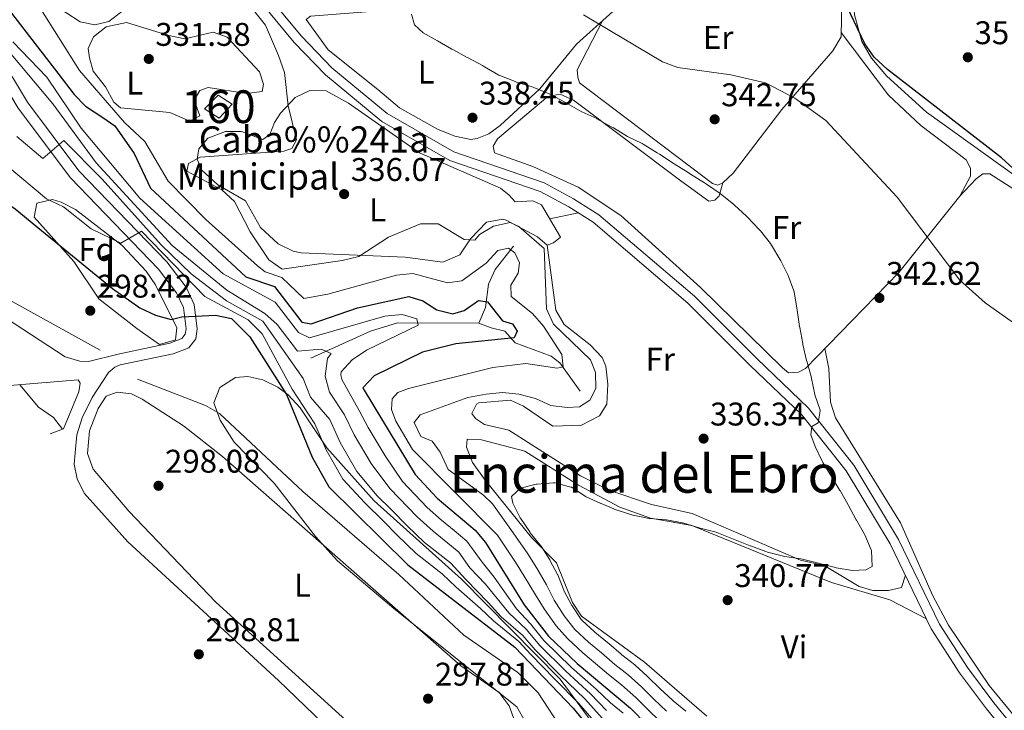
# Model space of a CAD drawing. Extents: x 580721 to 587665, y 687467 to 692178.
# Drawn here: x 584272 to 584573, y 690022 to 690233 of the extents above; entities that cross this region are included whole.
import ezdxf
from ezdxf.enums import TextEntityAlignment as Align

# ---------------------------------------------------------------- set-up
doc = ezdxf.new("R2010")
doc.units = 0
doc.header["$MEASUREMENT"] = 0
doc.linetypes.add('DGN Style 3', pattern=[109.21719200000001, 78.01228, -31.204912])
for name, color, linetype in [('Nivel 11', 7, 'Continuous'), ('Nivel 13', 7, 'Continuous'), ('Nivel 18', 7, 'Continuous'), ('Nivel 21', 7, 'Continuous'), ('Nivel 35', 7, 'Continuous'), ('Nivel 36', 7, 'Continuous'), ('Nivel 37', 7, 'Continuous'), ('Nivel 4', 7, 'Continuous'), ('Nivel 41', 7, 'Continuous'), ('Nivel 44', 7, 'Continuous'), ('Nivel 45', 7, 'Continuous'), ('Nivel 48', 7, 'Continuous'), ('Nivel 5', 7, 'Continuous'), ('Nivel 53', 7, 'Continuous'), ('Nivel 57', 7, 'Continuous'), ('Nivel 7', 7, 'Continuous')]:
    doc.layers.add(name, color=color, linetype=linetype)
doc.styles.add('Style-arial', font='arial.shx', dxfattribs={"bigfont": 'arialbig.shx'})
doc.styles.add('Style-arialn', font='arialn.shx', dxfattribs={"bigfont": 'arialnbig.shx'})
doc.styles.add('Style-times', font='times.shx', dxfattribs={"bigfont": 'timesbig.shx'})

# ---------------------------------------------------------------- blocks, each defined once
blk = doc.blocks.new('5PATER_5')
at = {"layer": 'Nivel 7', "linetype": 'Continuous', "lineweight": 0}
h = blk.add_hatch(color=53, dxfattribs=at)
edge = h.paths.add_edge_path()
edge.add_ellipse((0, 0), major_axis=(-1.095731442945027, -1.110710700472634), ratio=0.9994222409660319, start_angle=0, end_angle=360)

msp = doc.modelspace()

# ---------------------------------------------------------------- linework, layer by layer
at = {"layer": 'Nivel 11', "color": 142, "linetype": 'DGN Style 3', "lineweight": 13}
for points in [[(584174.256, 690230.4269999999, 297.971), (584191.155, 690212.013, 298.48), (584217.362, 690180.22, 298.506), (584229.034, 690168.334, 298.506), (584241.592, 690160.087, 298.506), (584269.503, 690147.3030000001, 298.29), (584296.4880000001, 690132.4410000001, 298.242)], [(584307.824, 690123.5900000001, 297.977), (584328.6410000001, 690115.517, 297.977), (584332.943, 690113.0959999999, 298.014), (584358.325, 690089.2849999999, 298.275), (584387.7350000001, 690063.8230000001, 297.977), (584407.577, 690045.28, 297.977), (584424.0549999999, 690033.953, 297.977), (584430.254, 690027.7339999999, 297.977), (584441.7579999999, 690010.163, 297.977), (584446.098, 690001.1880000001, 297.977), (584446.3659999999, 689989.7590000001, 297.977), (584452.138, 689975.798, 297.977), (584454.922, 689972.3659999999, 297.977), (584478.946, 689953.5530000001, 297.848), (584488.1780000001, 689943.8910000001, 297.608), (584509.23, 689913.034, 296.933), (584538.7990000001, 689857.686, 297.39), (584544.6740000001, 689850.9369999999, 297.449), (584569.5349999999, 689828.994, 297.449), (584572.2390000001, 689825.7749999999, 297.449)]]:
    msp.add_polyline3d(points, dxfattribs=at)
at = {"layer": 'Nivel 13', "color": 4, "linetype": 'Continuous', "lineweight": 0}
for points in [[(584422.699, 690164.189, 330.266), (584417.1059999999, 690157.064, 328.153), (584415.102, 690152.584, 327.186), (584414.132, 690145.4439999999, 325.512), (584412.129, 690140.706, 324.191)], [(584412.129, 690140.706, 324.191), (584387.2779999999, 690140.763, 319.437), (584379.05, 690138.264, 318.249), (584360.8260000001, 690130.0160000001, 314.287)], [(584443.111, 690119.933, 333.304), (584436.896, 690128.5419999999, 329.54), (584434.227, 690130.648, 328.681), (584423.2930000001, 690134.6270000001, 327.097), (584420.1140000001, 690138.256, 325.778), (584415.875, 690139.2579999999, 324.984), (584412.129, 690140.706, 324.191)]]:
    msp.add_polyline3d(points, dxfattribs=at)
at = {"layer": 'Nivel 18', "color": 1, "linetype": 'DGN Style 3', "lineweight": 13, "extrusion": (0.03084807093306708, 0.001665475712975856, 0.9995226974463152), "elevation": 19511.16307966538, "flags": 128}
msp.add_lwpolyline([(657700.6426735809, -620381.7077085148), (657704.5917057733, -620386.1189908031), (657701.6466493586, -620390.2533344508), (657697.5739687497, -620385.9805214829), (657700.6426735809, -620381.7077085148)], dxfattribs=at)
at = {"layer": 'Nivel 21', "color": 7, "linetype": 'DGN Style 3', "lineweight": 0}
for points in [[(584185.0989999999, 690338.54, 331.694), (584179.672, 690337.652, 330.985), (584175.7649999999, 690334.2250000001, 330.721), (584174.7380000001, 690330.5279999999, 330.721), (584175.5760000001, 690324.4340000001, 330.193), (584177.673, 690320.2890000001, 330.061), (584182.2620000001, 690316.46, 329.797), (584204.5460000001, 690307.27, 327.816), (584209.935, 690303.6059999999, 327.156), (584215.321, 690298.6159999999, 326.231), (584220.5970000001, 690291.888, 325.043), (584234.4029999999, 690269.314, 322.269), (584253.1300000001, 690236.706, 316.195), (584271.432, 690206.3800000001, 311.572), (584287.3859999999, 690185.088, 307.743), (584314.243, 690157.206, 301.932), (584319.7960000001, 690149.936, 301.139), (584321.868, 690145.435, 300.611), (584322.696, 690138.9580000001, 300.215), (584322.433, 690137.2960000001, 299.951), (584321.4369999999, 690135.983, 299.555), (584317.744, 690134.565, 299.423), (584301.906, 690131.2550000001, 298.234)], [(584343.409, 690243.3770000001, 335.739), (584348.3640000001, 690235.3670000001, 335.739), (584355.7520000001, 690226.4920000001, 335.739), (584365.2490000001, 690216.557, 336.003), (584382.5120000001, 690202.348, 336.664), (584403.25, 690190.369, 336.796), (584430.905, 690180.902, 337.06), (584439.6429999999, 690176.21, 337.06), (584447.0889999999, 690171.5109999999, 337.06), (584476.03, 690146.763, 337.06), (584495.068, 690127.798, 337.588), (584510.6950000001, 690112.773, 339.569), (584524.3360000001, 690095.6000000001, 341.022), (584537.8260000001, 690073.1939999999, 341.022), (584550.385, 690047.3019999999, 342.078), (584559.037, 690033.787, 342.474), (584567.2339999999, 690022.852, 342.606), (584575.091, 690013.244, 342.738)], [(584281.135, 690106.8589999999, 298.894), (584285.22, 690108.371, 298.762), (584289.9580000001, 690119.6540000001, 298.234), (584290.325, 690122.352, 298.234), (584289.685, 690123.344, 298.101), (584268.8859999999, 690121.588, 297.969), (584263.943, 690121.842, 298.366), (584259.54, 690124.2779999999, 298.36), (584235.452, 690153.783, 298.498), (584222.6880000001, 690163.5390000001, 298.498)], [(584288.533, 690097.5760000001, 298.366), (584289.4169999999, 690093.156, 298.762), (584291.598, 690088.729, 299.206), (584304.916, 690073.8470000001, 299.422), (584350.878, 690031.432, 299.512), (584383.3090000001, 690000.4550000001, 300.066), (584422.352, 689966.8119999999, 299.686), (584448.4040000001, 689940.2930000001, 300.114), (584475.395, 689915.7820000001, 300.478), (584485.169, 689905.4310000001, 300.611), (584501.017, 689886.112, 299.828), (584514.6370000001, 689870.9380000001, 299.332), (584531.327, 689854.176, 299.686), (584549.6440000001, 689837.152, 299.562), (584559.756, 689825.621, 299.463)]]:
    msp.add_polyline3d(points, dxfattribs=at)
at = {"layer": 'Nivel 21', "color": 7, "linetype": 'Continuous', "lineweight": 0}
for points in [[(584345.872, 690244.9010000001, 335.739), (584350.72, 690237.064, 335.739), (584357.915, 690228.422, 335.739), (584367.223, 690218.6840000001, 336.003), (584384.1680000001, 690204.737, 336.664), (584404.4550000001, 690193.0179999999, 336.796), (584432.067, 690183.5660000001, 337.06), (584441.1030000001, 690178.7139999999, 337.06), (584448.8119999999, 690173.8489999999, 337.06), (584477.996, 690148.8929999999, 337.06), (584497.094, 690129.868, 337.588), (584512.842, 690114.727, 339.569), (584526.7209999999, 690097.2550000001, 341.022), (584540.375, 690074.5760000001, 341.022), (584552.9169999999, 690048.72, 342.078), (584561.419, 690035.439, 342.474), (584569.5149999999, 690024.638, 342.606), (584577.1910000001, 690015.2520000001, 342.738), (584587.3600000001, 690006.1400000001, 342.738), (584601.581, 689995.2150000001, 342.87), (584641.206, 689969.547, 343.663), (584665.1680000001, 689957.0360000001, 343.795), (584668.8330000001, 689955.317, 344.167)], [(584256.038, 690238.419, 316.195), (584274.2339999999, 690208.2679999999, 311.572), (584289.9610000001, 690187.2790000001, 307.743), (584316.808, 690159.408, 301.932), (584322.7050000001, 690151.6869999999, 301.139), (584325.1499999999, 690146.3759999999, 300.611), (584326.104, 690138.908, 300.215), (584325.6340000001, 690135.933, 299.951), (584323.5449999999, 690133.179, 299.555), (584318.7010000001, 690131.318, 299.423), (584302.5970000001, 690127.953, 298.234), (584300.9480000001, 690127.24, 298.234), (584299.006, 690125.565, 298.234), (584293.9950000001, 690117.9720000001, 298.101), (584290.9550000001, 690111.7919999999, 298.234), (584289.2720000001, 690106.558, 298.234), (584288.814, 690101.061, 298.234), (584288.533, 690097.5760000001, 298.366)], [(584224.689, 690165.885, 298.498), (584235.837, 690158.7409999999, 298.63), (584259.815, 690147.2949999999, 298.366), (584285.726, 690130.3489999999, 298.234), (584290.2450000001, 690129.119, 298.234), (584292.9140000001, 690129.013, 298.234), (584301.906, 690131.2550000001, 298.234)]]:
    msp.add_polyline3d(points, dxfattribs=at)
at = {"layer": 'Nivel 35', "color": 92, "linetype": 'DGN Style 3', "lineweight": 0}
for points in [[(584296.0260000001, 690148.1130000001, 298.76), (584288.3970000001, 690159.497, 299.288), (584276.2779999999, 690173.0449999999, 300.873), (584277.129, 690177.3900000001, 303.25), (584281.8659999999, 690178.5349999999, 305.171), (584284.538, 690177.673, 305.891), (584288.9269999999, 690175.398, 306.158), (584303.1769999999, 690164.436, 303.946), (584310.473, 690156.5590000001, 302.657), (584313.318, 690152.3770000001, 302.084), (584319.8459999999, 690139.307, 300.344), (584319.463, 690135.5449999999, 299.552), (584314.52, 690134.1340000001, 299.081), (584307.6540000001, 690139.0290000001, 298.231), (584296.0260000001, 690148.1130000001, 298.76)], [(584426.2679999999, 690018.9569999999, 297.835), (584423.7919999999, 690023.4439999999, 297.835), (584386.139, 690053.462, 298.16), (584369.0009999999, 690068.0530000001, 298.496), (584362.2779999999, 690075.4299999999, 298.992), (584349.646, 690091.8319999999, 300.08), (584337.3800000001, 690104.301, 299.816), (584333.0560000001, 690110.9990000001, 299.684), (584331.1370000001, 690116.368, 299.552), (584333.0109999999, 690120.9750000001, 299.552), (584337.7930000001, 690124.0530000001, 299.552), (584341.5449999999, 690124.422, 299.552), (584346.176, 690123.378, 299.641), (584350.754, 690121.138, 299.827), (584353.861, 690118.7350000001, 299.948), (584357.507, 690114.7620000001, 300.088), (584365.71, 690102.6000000001, 300.451), (584380.1529999999, 690086.3999999999, 300.11), (584406.869, 690062.389, 299.717), (584437.0349999999, 690031.8530000001, 299.289), (584441.8659999999, 690025.3, 305), (584446.3859999999, 690019.169, 302.486)]]:
    msp.add_polyline3d(points, dxfattribs=at)
at = {"layer": 'Nivel 36', "color": 92, "linetype": 'Continuous', "lineweight": 0, "extrusion": (-0.1282648986353812, -0.02773815438679934, 0.9913519609953215), "elevation": -93773.4753813244, "flags": 128}
msp.add_lwpolyline([(-551046.5970615146, 710953.8160664111), (-551046.5970615146, 710962.7545774169)], dxfattribs=at)
at = {"layer": 'Nivel 36', "color": 92, "linetype": 'Continuous', "lineweight": 0}
for points in [[(584454.173, 690238.858, 346.314), (584464.659, 690248.538, 347.976), (584471.2509999999, 690252.692, 348.426), (584475.919, 690254.6229999999, 348.736), (584494.0390000001, 690257.72, 349.659), (584515.243, 690258.5930000001, 350.407), (584520.1880000001, 690258.8470000001, 351.305), (584521.382, 690258.338, 351.464), (584522.1089999999, 690256.558, 351.464), (584523.1910000001, 690245.517, 350.275), (584522.8360000001, 690228.206, 348.426), (584520.341, 690223.895, 347.949), (584504.683, 690206.0150000001, 344.068), (584489.815, 690186.577, 341.031), (584486.6910000001, 690183.5760000001, 340.767), (584485.173, 690182.878, 340.635), (584483.5260000001, 690183.361, 340.767), (584442.9439999999, 690214.1059999999, 343.012), (584442.348, 690215.8999999999, 343.012), (584442.2339999999, 690218.146, 343.012), (584449.939, 690233.111, 345.389)], [(584529.1529999999, 690226.815, 350.675), (584526.9310000001, 690234.9410000001, 350.807), (584526.03, 690247.9199999999, 352.08), (584526.337, 690251.217, 352.392), (584527.7990000001, 690254.8319999999, 352.524), (584529.8570000001, 690256.6529999999, 352.788), (584535.3130000001, 690257.784, 353.052), (584560.1540000001, 690258.6710000001, 355.739), (584601.1440000001, 690257.185, 358.071)], [(584381.2860000001, 690212.0889999999, 338.177), (584366.132, 690224.24, 337.913), (584359.405, 690233.4639999999, 337.121), (584360.7479999999, 690234.5419999999, 336.989), (584393.55, 690237.0860000001, 339.234), (584454.017, 690239.351, 346.365), (584454.423, 690238.067, 346.233), (584453.065, 690235.925, 345.968), (584442.017, 690225.98, 343.924), (584430.8119999999, 690212.3530000001, 340.818), (584418.632, 690201.146, 339.029), (584415.192, 690198.5449999999, 338.837), (584411.632, 690197.091, 338.837), (584409.663, 690196.875, 338.837), (584404.7620000001, 690197.81, 338.714), (584399.551, 690199.939, 338.652), (584387.933, 690206.5560000001, 338.51), (584381.2860000001, 690212.0889999999, 338.177)], [(584294.257, 690217.672, 332.5), (584293.139, 690221.801, 332.236), (584292.821, 690224.689, 331.576), (584294.429, 690228.1869999999, 330.916), (584298.317, 690231.291, 330.359), (584304.4380000001, 690232.6300000001, 329.985), (584317.3700000001, 690228.584, 330.519), (584322.2649999999, 690227.639, 331.142), (584330.9340000001, 690229.6769999999, 332.368), (584335.22, 690228.156, 333.029), (584345.1540000001, 690217.557, 334.085), (584346.375, 690213.7050000001, 333.953), (584345.95, 690211.533, 333.689), (584341.1070000001, 690210.8670000001, 333.425), (584329.45, 690212.7450000001, 333.064), (584326.9180000001, 690211.831, 333.029), (584325.121, 690208.844, 333.029), (584326.919, 690204.0930000001, 333.919), (584323.8300000001, 690202.4569999999, 333.953), (584317.6939999999, 690205.104, 333.557), (584302.659, 690206.506, 333.425), (584300.605, 690208.273, 333.293), (584298.102, 690212.9140000001, 333.029), (584294.257, 690217.672, 332.5)], [(584522.8640000001, 690229.557, 348.57), (584537.2849999999, 690210.412, 347.521), (584547.196, 690201.135, 347.4), (584561.0279999999, 690190.5719999999, 347.777), (584562.3670000001, 690188.0619999999, 347.777), (584562.3640000001, 690185.6699999999, 347.645), (584559.0619999999, 690179.4610000001, 347.117), (584540.4639999999, 690156.1880000001, 343.391), (584511.97, 690126.852, 340.25), (584509.8389999999, 690125.6880000001, 340.118), (584506.8049999999, 690125.487, 339.985), (584504.9110000001, 690127.006, 339.853), (584479.8910000001, 690151.6200000001, 338.697), (584455.527, 690173.6000000001, 338.43), (584442.5050000001, 690182.2350000001, 338.283), (584428.6470000001, 690188.577, 338.371), (584416.899, 690192.79, 338.665), (584416.551, 690194.7450000001, 338.665), (584417.895, 690197.0179999999, 338.665), (584433.2080000001, 690209.9950000001, 339.325), (584436.986, 690210.676, 339.325), (584441.0390000001, 690208.8640000001, 339.325), (584473.8400000001, 690184.1640000001, 339.02), (584482.436, 690177.943, 339.589), (584484.26, 690178.2760000001, 339.589), (584485.574, 690179.6170000001, 340.118), (584486.7409999999, 690183.6240000001, 340.771)], [(584607.7250000001, 690163.013, 351.078), (584548.9340000001, 690205.209, 349.883), (584536.827, 690216.233, 349.751), (584532.108, 690221.693, 349.883), (584529.1529999999, 690226.815, 350.675)], [(584365.5260000001, 690211.709, 336.605), (584360.5390000001, 690211.838, 336.217), (584356.024, 690209.666, 335.59), (584351.558, 690204.848, 334.907), (584349.7209999999, 690201.9990000001, 334.756), (584348.2579999999, 690198.3840000001, 334.756), (584346.1710000001, 690196.8260000001, 334.756), (584339.655, 690199.298, 334.756), (584334.74, 690199.2890000001, 334.756), (584329.385, 690197.2390000001, 334.756), (584326.5530000001, 690194.004, 334.756), (584326.111, 690190.767, 334.888), (584327.537, 690187.469, 335.02), (584332.4169999999, 690182.9580000001, 335.152), (584340.798, 690178.033, 335.813), (584345.412, 690169.905, 336.341), (584350.875, 690164.926, 336.737), (584355.4439999999, 690162.675, 336.561), (584357.814, 690162.2350000001, 336.341), (584389.619, 690160.9099999999, 334.324), (584401.183, 690159.298, 334.096), (584406.3770000001, 690161.5970000001, 334.36), (584409.5619999999, 690166.4639999999, 335.681), (584414.453, 690171.5190000001, 335.813), (584419.469, 690172.5150000001, 335.813), (584420.4920000001, 690172.183, 335.813), (584430.0819999999, 690167.1259999999, 335.813), (584433.0249999999, 690164.527, 335.813), (584434.936, 690165.2690000001, 335.813), (584437.1399999999, 690166.973, 335.813), (584431.274, 690176.8230000001, 335.945), (584428.6070000001, 690178.1240000001, 336.341), (584423.196, 690177.7949999999, 336.341), (584421.375, 690179.8530000001, 336.605), (584418.753, 690181.956, 336.737), (584393.9780000001, 690192.773, 337.11), (584372.318, 690207.939, 336.737), (584365.5260000001, 690211.709, 336.605)], [(584558.959, 690179.3319999999, 347.096), (584564.0700000001, 690184.81, 347.888), (584566.1570000001, 690186.368, 348.152), (584568.2860000001, 690186.337, 348.152), (584589.8, 690172.533, 349.089), (584632.014, 690144.453, 349.208), (584632.7420000001, 690142.673, 349.208), (584632.915, 690141.098, 349.076), (584631.7150000001, 690137.5120000001, 348.944), (584624.6159999999, 690127.165, 348.284), (584621.429, 690121.102, 348.02), (584621.1799999999, 690119.746, 347.36), (584621.932, 690114.1159999999, 347.096), (584622.486, 690113.9110000001, 346.435), (584634.4839999999, 690091.899, 346.413), (584639.425, 690084.7520000001, 346.467), (584649.0549999999, 690072.8570000001, 346.567), (584663.1429999999, 690059.5260000001, 346.699), (584674.2390000001, 690044.405, 346.831), (584684.9920000001, 690027.432, 346.024), (584687.9920000001, 690023.4680000001, 346.159), (584697.7180000001, 690013.1229999999, 347.831)], [(584433.0560000001, 690164.5390000001, 335.813), (584435.6440000001, 690144.629, 335.813), (584438.2490000001, 690140.2650000001, 335.945), (584446.119, 690134.1000000001, 336.076), (584449.8489999999, 690130.2139999999, 335.985), (584450.9369999999, 690127.578, 335.945), (584451.544, 690122.064, 335.945), (584451.2890000001, 690115.925, 336.077), (584449.024, 690112.354, 336.341), (584443.494, 690109.487, 336.737), (584434.7579999999, 690109.1910000001, 336.869), (584425.771, 690115.3630000001, 336.391), (584421.787, 690117.1980000001, 336.209), (584412.1130000001, 690116.342, 336.077), (584411.4310000001, 690115.926, 336.077), (584410.014, 690113.1130000001, 336.077), (584411.1200000001, 690111.507, 336.077), (584413.845, 690109.6810000001, 336.077), (584421.3389999999, 690107.9809999999, 336.341), (584443.206, 690094.041, 337.227), (584452.155, 690089.5630000001, 337.387), (584464.8899999999, 690085.2690000001, 337.661), (584477.284, 690082.513, 337.661), (584510.4750000001, 690068.227, 338.85), (584517.692, 690066.6300000001, 339.246), (584528.388, 690060.2350000001, 340.583), (584532.486, 690058.9569999999, 340.831), (584537.2690000001, 690058.9510000001, 340.831), (584541.281, 690059.9240000001, 340.831), (584542.4720000001, 690063.6140000001, 341.412)], [(584672.787, 689964.659, 344.463), (584667.869, 689962.2579999999, 344.463), (584664.835, 689962.057, 344.463), (584659.896, 689962.923, 344.463), (584653.5660000001, 689966.1140000001, 344.46), (584606.967, 689994.128, 343.291), (584588.416, 690008.503, 342.768), (584577.6000000001, 690018.361, 342.482), (584568.0590000001, 690029.932, 342.39), (584555.638, 690048.405, 342.145), (584550.851, 690057.344, 342.04), (584540.9610000001, 690079.6980000001, 341.953), (584521.091, 690111.79, 342.085), (584519.622, 690116.5760000001, 341.965), (584519.0530000001, 690126.81, 341.439), (584517.848, 690132.9029999999, 340.898)], [(584271.9240000001, 690121.844, 297.988), (584277.5889999999, 690115.0260000001, 298.516), (584282.179, 690111.8500000001, 297.911), (584284.929, 690108.263, 298.771)], [(584305.155, 690083.219, 298.099), (584294.3049999999, 690096.1089999999, 298.099), (584292.5760000001, 690100.8389999999, 297.977), (584293.1510000001, 690107.807, 297.967), (584295.8570000001, 690114.6140000001, 297.967), (584298.2380000001, 690118.3300000001, 297.967), (584301.682, 690119.639, 297.967), (584305.9979999999, 690119.051, 297.967), (584309.2339999999, 690117.4140000001, 297.967), (584321.878, 690109.318, 298.061), (584333.7890000001, 690099.9469999999, 298.155), (584406.6780000001, 690035.9269999999, 298.099), (584418.3360000001, 690027.7760000001, 297.967), (584421.423, 690023.7010000001, 297.967), (584423.1089999999, 690018.963, 297.967)], [(584548.9040000001, 690050.3530000001, 341.953), (584537.7679999999, 690056.169, 342.085), (584519.872, 690061.4480000001, 341.599), (584477.212, 690078.872, 340.368), (584464.6140000001, 690081.0730000001, 339.972), (584455.1799999999, 690084.3970000001, 339.974), (584442.5719999999, 690091.176, 339.931), (584426.2239999999, 690101.5630000001, 339.443), (584412.956, 690105.02, 339.047), (584408.5519999999, 690105.2, 338.915), (584408.4180000001, 690102.7930000001, 338.915), (584410.209, 690098.115, 338.801), (584414.098, 690092.692, 338.816), (584428.192, 690075.2080000001, 339.575), (584435.825, 690067.4110000001, 339.972), (584440.7409999999, 690055.331, 340.632), (584443.463, 690051.1089999999, 340.728), (584462.783, 690037.061, 341.154), (584481.77, 690020.517, 341.424)], [(584400.3589999999, 689993.1159999999, 297.835), (584331.784, 690055.4299999999, 297.976), (584305.155, 690083.219, 298.099)]]:
    msp.add_polyline3d(points, dxfattribs=at)
at = {"layer": 'Nivel 4', "color": 30, "linetype": 'Continuous', "lineweight": 30, "flags": 128}
for points, elevation in [([(584262.361, 690244.503), (584283.47, 690217.1440000001)], 325), ([(584599.584, 690165.994), (584571.814, 690191.2490000001), (584536.969, 690218.2320000001), (584532.9299999999, 690221.9469999999), (584530.041, 690226.024), (584523.49, 690239.987)], 350), ([(584283.47, 690217.1440000001), (584288.5190000001, 690210.601), (584292.007, 690207.0160000001), (584297.25, 690203.5079999999)], 325), ([(584297.25, 690203.5079999999), (584300.9680000001, 690201.02), (584306.8119999999, 690192.533), (584311.783, 690181.9820000001), (584340.9850000001, 690154.851), (584349.692, 690151.936), (584358.0290000001, 690140.983), (584360.949, 690140.524), (584375.048, 690145.335), (584390.7720000001, 690148.791), (584395.013, 690147.4739999999), (584399.3559999999, 690144.72), (584404.2250000001, 690143.561), (584407.6780000001, 690144.5490000001), (584411.997, 690147.587), (584414.8219999999, 690147.229), (584419.3330000001, 690141.4280000001), (584422.388, 690140.51), (584423.8319999999, 690138.273), (584422.973, 690136.2), (584405.091, 690134.3729999999), (584394.8829999999, 690131.7849999999), (584380.2, 690124.5860000001), (584376.72, 690120.9110000001), (584377.0900000001, 690120.1769999999), (584392.706, 690094.477), (584399.4450000001, 690087.159), (584411.058, 690077.4010000001), (584414.1710000001, 690073.601), (584426.0249999999, 690054.55), (584433.4029999999, 690045.065), (584442.138, 690036.666), (584458.4340000001, 690023.0220000001), (584488.9639999999, 689991.892)], 325), ([(584263.25, 690180.639), (584270.4310000001, 690175.646), (584278.533, 690169.006)], 300), ([(584278.533, 690169.006), (584300.21, 690151.2420000001), (584308.5989999999, 690145.3940000001), (584313.331, 690143.156), (584318.145, 690141.798), (584321.4110000001, 690142.652), (584331.6969999999, 690143.1140000001), (584336.5970000001, 690142.122), (584342.1799999999, 690136.4650000001), (584353.3600000001, 690118.916), (584361.2390000001, 690099.7209999999), (584366.2820000001, 690090.6270000001), (584390.4469999999, 690066.8119999999), (584423.1869999999, 690041.6140000001), (584440.9469999999, 690022.994), (584454.4510000001, 690006.602)], 300)]:
    msp.add_lwpolyline(points, dxfattribs=dict(at, elevation=elevation))
at = {"layer": 'Nivel 5', "color": 30, "linetype": 'Continuous', "lineweight": 0, "flags": 128}
for points, elevation in [([(584340.587, 690239.912), (584346.9180000001, 690231.7479999999), (584350.979, 690222.513), (584352.767, 690217.318), (584353.858, 690207.091), (584356.4539999999, 690196.7150000001), (584355.014, 690194.105), (584352.5109999999, 690193.3), (584326.9680000001, 690191.466), (584323.476, 690189.5220000001), (584322.953, 690187.1799999999), (584333.628, 690181.446), (584337.4510000001, 690177.852), (584342.2960000001, 690168.6329999999), (584347.9469999999, 690160.06), (584352.087, 690157.203), (584370.405, 690159.7990000001), (584375.4739999999, 690161.081), (584384.5220000001, 690166.98), (584394.2679999999, 690171.0889999999), (584399.73, 690171.0760000001), (584407.618, 690166.2320000001), (584410.9029999999, 690166.0079999999), (584412.3759999999, 690167.814), (584416.639, 690170.345), (584421.696, 690171.486), (584424.392, 690170.2779999999), (584432.091, 690163.503), (584432.854, 690145.0179999999), (584434.95, 690140.3999999999), (584446.297, 690129.4439999999), (584447.804, 690125.6259999999), (584447.868, 690120.729), (584446.0079999999, 690117.125), (584442.8829999999, 690115.138), (584439.118, 690114.919), (584434.159, 690115.548), (584429.487, 690117.6780000001), (584424.378, 690118.9820000001), (584419.4070000001, 690119.541), (584414.3330000001, 690118.979), (584408.7749999999, 690117.962), (584394.1840000001, 690112.685), (584392.392, 690110.365), (584394.4569999999, 690106.023), (584397.9029999999, 690104.591), (584400.355, 690101.294), (584402.7220000001, 690095.9820000001), (584413.53, 690088.155), (584416.3360000001, 690085.443), (584421.926, 690077.615), (584427.1499999999, 690070.192), (584429.899, 690065.825), (584432.801, 690060.7309999999), (584435.1980000001, 690056.0689999999), (584438.213, 690051.1840000001), (584441.4510000001, 690047.057), (584445.618, 690043.1599999999), (584449.608, 690039.888), (584453.665, 690036.4040000001), (584457.744, 690033.1680000001), (584461.8829999999, 690029.5190000001), (584465.6640000001, 690025.784), (584469.5149999999, 690022.1400000001)], 335), ([(584277.8289999999, 690237.467), (584290.1470000001, 690217.875), (584303.8260000001, 690201.9880000001), (584310.092, 690196.185), (584317.2080000001, 690184.098), (584328.733, 690172.4110000001), (584344.5149999999, 690158.179), (584346.8740000001, 690156.3740000001), (584351.9650000001, 690154.6769999999), (584358.665, 690148.226), (584365.97, 690149.5349999999), (584386.994, 690155.381), (584391.9880000001, 690155.8319999999), (584402.5560000001, 690152.969), (584406.942, 690153.618), (584414.432, 690158.9839999999), (584417.935, 690162.852), (584421.166, 690163.625), (584423.186, 690162.2309999999), (584424.5530000001, 690159.1769999999), (584424.1240000001, 690155.9820000001), (584421.8840000001, 690152.28), (584422.0419999999, 690148.815), (584428.551, 690143.5959999999), (584431.899, 690139.757), (584437.5290000001, 690131.1259999999), (584437.895, 690127.2930000001), (584436.0989999999, 690126.9010000001), (584426.494, 690128.352), (584416.399, 690127.1410000001), (584390.6340000001, 690120.7579999999), (584387.3970000001, 690119.5390000001), (584385.6359999999, 690117.5619999999), (584385.4950000001, 690114.2860000001), (584386.8090000001, 690110.6969999999), (584391.8999999999, 690102.0660000001), (584417.835, 690075.868), (584423.3019999999, 690067.6510000001), (584425.997, 690063.345), (584429.413, 690057.6400000001), (584432.146, 690053.3360000001), (584435.808, 690048.1240000001), (584439.229, 690044.328), (584443.878, 690039.913), (584447.7890000001, 690036.672), (584451.7350000001, 690033.325), (584455.6910000001, 690030.102), (584460.158, 690026.27), (584463.7990000001, 690022.618), (584467.4750000001, 690019.0109999999)], 330), ([(584303.044, 690235.949), (584299.115, 690232.8600000001), (584294.797, 690231.8940000001), (584290.348, 690232.8260000001), (584281.5889999999, 690238.494)], 330), ([(584391.5260000001, 690235.1329999999), (584392.443, 690231.862), (584395.108, 690229.425), (584399.4850000001, 690227.0079999999), (584399.527, 690226.9850000001), (584403.848, 690224.469), (584404.1699999999, 690224.291), (584408.568, 690221.912), (584408.8800000001, 690221.7450000001), (584413.2930000001, 690219.395), (584413.9110000001, 690219.0660000001), (584418.2150000001, 690216.523), (584418.557, 690216.345), (584423.2110000001, 690214.517), (584423.6499999999, 690214.369), (584428.435, 690212.919), (584428.986, 690212.727), (584433.591, 690210.7790000001), (584434.0449999999, 690210.5530000001), (584438.469, 690208.223), (584439.104, 690207.8770000001), (584443.4480000001, 690205.402), (584443.621, 690205.3090000001), (584448.1570000001, 690203.2069999999), (584448.2309999999, 690203.169), (584452.6030000001, 690200.743), (584453.277, 690200.3530000001), (584457.537, 690197.736), (584457.55, 690197.73), (584462.0519999999, 690195.554), (584462.3489999999, 690195.388), (584466.6259999999, 690192.7990000001), (584467.337, 690192.342), (584471.513, 690189.5930000001), (584471.842, 690189.3829999999), (584476.061, 690186.7), (584476.814, 690186.2239999999), (584481.0490000001, 690183.5660000001), (584481.723, 690183.142), (584485.861, 690180.337), (584486.0290000001, 690180.216), (584489.905, 690177.058), (584490.2239999999, 690176.777), (584493.8840000001, 690173.372), (584494.23, 690173.038), (584497.712, 690169.4510000001), (584498.1610000001, 690168.956), (584501.237, 690165.0150000001), (584501.5419999999, 690164.564), (584504.131, 690160.287), (584504.442, 690159.7280000001), (584506.682, 690155.2579999999), (584506.6910000001, 690155.2390000001), (584508.432, 690150.547), (584508.496, 690150.227), (584509.3160000001, 690145.294), (584509.4169999999, 690144.6440000001), (584510.1680000001, 690139.7), (584510.2150000001, 690139.4099999999), (584511.1159999999, 690134.4920000001), (584511.182, 690134.1669999999), (584512.2890000001, 690129.291), (584512.4140000001, 690128.7860000001), (584513.774, 690123.9739999999), (584513.831, 690123.7590000001), (584514.8360000001, 690118.8600000001), (584514.8500000001, 690118.8), (584516.406, 690114.0449999999), (584516.45, 690113.878), (584515.8160000001, 690110.2690000001), (584513.885, 690109.0819999999), (584513.5449999999, 690106.5930000001), (584514.8630000001, 690102.976), (584517.0630000001, 690098.4839999999), (584517.2949999999, 690098.0889999999), (584519.923, 690093.835), (584519.939, 690093.81), (584522.493, 690089.5109999999)], 340), ([(584444.155, 690234.909), (584468.2990000001, 690220.5900000001), (584472.9850000001, 690218.841), (584489.1599999999, 690216.615), (584499.736, 690214.1840000001), (584508.703, 690209.449), (584518.138, 690202.6669999999), (584539.946, 690179.1810000001), (584559.1429999999, 690153.848), (584566.8130000001, 690146.939), (584576.567, 690140.077)], 345), ([(584267.1030000001, 690225.4809999999), (584281.929, 690207.7409999999), (584295.173, 690189.675), (584318.425, 690164.4340000001), (584335.1710000001, 690150.767), (584346.7390000001, 690143.625), (584350.4750000001, 690140.3019999999), (584356.7309999999, 690132.1089999999), (584363.925, 690132.781), (584367.003, 690131.392), (584365.9369999999, 690129.9380000001), (584365.2309999999, 690124.4550000001), (584366.503, 690119.5889999999), (584371.064, 690112.629), (584374.0819999999, 690106.5079999999), (584379.2150000001, 690097.743), (584384.9850000001, 690090.129), (584393.3019999999, 690081.5260000001), (584398.142, 690077.0900000001), (584405.983, 690070.7250000001), (584409.435, 690065.8970000001), (584414.19, 690060.9110000001), (584421.3030000001, 690052.135), (584426.7309999999, 690047.007), (584430.696, 690042.237), (584438.6980000001, 690034.3030000001), (584446.2609999999, 690027.345), (584451.105, 690022.331)], 315), ([(584269.788, 690226.69), (584280.139, 690215.831), (584290.638, 690200.254), (584308.531, 690178.932), (584334.0090000001, 690155.75), (584349.936, 690147.095), (584357.05, 690137.7930000001), (584360.4029999999, 690136.1840000001), (584383.4070000001, 690142.865), (584388.757, 690143.3700000001), (584393.172, 690141.9880000001), (584393.5789999999, 690140.0549999999), (584377.835, 690132.4720000001), (584373.4580000001, 690129.456), (584370.0279999999, 690125.817), (584370.006, 690124.869), (584370.2949999999, 690123.507), (584375.5560000001, 690113.9680000001), (584378.3630000001, 690108.771), (584383.5260000001, 690100.115), (584388.845, 690092.3030000001), (584396.3729999999, 690084.342), (584400.7069999999, 690080.5160000001), (584404.5619999999, 690077.3319999999), (584408.52, 690074.0630000001), (584413.1229999999, 690067.6259999999), (584416.8219999999, 690063.01), (584423.6640000001, 690053.342), (584427.912, 690048.8049999999), (584432.0490000001, 690043.6510000001), (584440.4180000001, 690035.4839999999), (584448.033, 690028.7949999999), (584452.372, 690024.683), (584456.2080000001, 690021.4720000001)], 320), ([(584270.96, 690197.7620000001), (584278.953, 690190.9750000001), (584285.369, 690196.473), (584297.071, 690184.693), (584315.0560000001, 690164.638), (584324.2590000001, 690155.726), (584335.0549999999, 690147.5590000001), (584346.128, 690141.328), (584358.4510000001, 690123.764), (584360.693, 690118.0760000001), (584366.5719999999, 690111.29), (584369.801, 690104.246), (584374.9040000001, 690095.371), (584381.1240000001, 690087.9550000001), (584385.398, 690083.743), (584390.23, 690078.71), (584395.577, 690073.6640000001), (584403.4450000001, 690067.3870000001), (584408.125, 690062.3389999999), (584414.9920000001, 690055.284), (584418.942, 690050.9280000001), (584425.5490000001, 690045.209), (584429.3430000001, 690040.8230000001), (584436.9780000001, 690033.121), (584444.49, 690025.8940000001), (584449.838, 690019.979)], 310), ([(584268.138, 690188.726), (584280.0700000001, 690178.74), (584285.2760000001, 690176.2520000001), (584293.706, 690169.5549999999), (584302.791, 690165.098), (584309.0279999999, 690168.8160000001), (584328.4210000001, 690148.798), (584341.683, 690141.703), (584345.966, 690137.4650000001), (584355.0930000001, 690120.533), (584362.0800000001, 690109.9510000001), (584365.52, 690101.983), (584370.5930000001, 690092.9990000001), (584377.264, 690085.781), (584382.962, 690080.165), (584387.159, 690075.8940000001), (584393.0120000001, 690070.2380000001), (584400.908, 690064.0490000001), (584405.229, 690060.0009999999), (584412.625, 690053.4240000001), (584416.581, 690049.7209999999), (584424.368, 690043.4110000001), (584427.99, 690039.409), (584435.2579999999, 690031.94), (584442.7180000001, 690024.4439999999), (584448.571, 690017.6270000001)], 305), ([(584522.493, 690089.5109999999), (584522.503, 690089.4950000001), (584525.004, 690085.165), (584525.119, 690084.962), (584527.48, 690080.5549999999), (584527.5020000001, 690080.5160000001), (584529.9380000001, 690076.1499999999), (584530.0360000001, 690075.9739999999), (584532.024, 690071.385), (584532.092, 690071.213), (584532.3, 690066.2760000001), (584530.348, 690065.2820000001), (584526.271, 690065.112), (584521.341, 690065.9510000001), (584521.0730000001, 690066.017), (584516.2239999999, 690067.237), (584515.9140000001, 690067.3160000001), (584511.0689999999, 690068.5530000001), (584510.496, 690068.699), (584505.5430000001, 690069.388), (584505.203, 690069.4539999999), (584500.358, 690070.693), (584499.837, 690070.8700000001), (584495.146, 690072.602), (584495.074, 690072.631), (584490.4280000001, 690074.48), (584489.9750000001, 690074.6610000001), (584485.328, 690076.507), (584484.6429999999, 690076.7779999999), (584479.801, 690078.027), (584479.51, 690078.108), (584474.7380000001, 690079.6000000001), (584474.4040000001, 690079.692), (584469.4850000001, 690080.5930000001), (584469.3430000001, 690080.612), (584464.3570000001, 690080.993), (584464.172, 690081.0179999999), (584459.267, 690081.9909999999), (584459.2150000001, 690082.006), (584454.4469999999, 690083.513), (584454.1030000001, 690083.645), (584449.48, 690085.55), (584449.463, 690085.558), (584444.912, 690087.629), (584444.5930000001, 690087.781), (584440.416, 690090.521), (584440.2720000001, 690090.594), (584435.4299999999, 690091.902), (584434.915, 690091.9269999999), (584429.933, 690091.5020000001), (584429.699, 690091.4650000001), (584424.858, 690090.2180000001), (584424.8230000001, 690090.2039999999), (584422.0860000001, 690087.73), (584422.567, 690085.6370000001), (584424.8060000001, 690081.166), (584424.8829999999, 690081.044), (584427.6810000001, 690076.8999999999), (584427.875, 690076.6370000001), (584430.9990000001, 690072.733), (584431.1399999999, 690072.538), (584433.8019999999, 690068.3049999999), (584433.842, 690068.237), (584436.19, 690063.8219999999), (584436.2320000001, 690063.736), (584438.115, 690059.104), (584438.2509999999, 690058.8030000001), (584440.551, 690054.3640000001), (584440.619, 690054.244), (584443.399, 690050.087), (584443.673, 690049.787), (584447.3589999999, 690046.408), (584447.544, 690046.256), (584451.4269999999, 690043.105), (584451.828, 690042.771), (584455.595, 690039.483), (584455.8330000001, 690039.283), (584459.797, 690036.2350000001), (584459.913, 690036.1370000001), (584463.608, 690032.7679999999), (584463.909, 690032.4809999999), (584467.487, 690028.9890000001), (584467.5290000001, 690028.95), (584471.2150000001, 690025.5719999999), (584471.5560000001, 690025.27), (584475.406, 690022.0789999999)], 340)]:
    msp.add_lwpolyline(points, dxfattribs=dict(at, elevation=elevation))
at = {"layer": 'Nivel 53', "color": 1, "linetype": 'Continuous', "lineweight": 0}
msp.add_3dface([(584328.3430000001, 690206.1710000001, 336.399), (584332.773, 690203.337, 336.267), (584336.818, 690207.6340000001, 336.135), (584332.533, 690210.352, 336.267)], dxfattribs=at)
at = {"layer": 'Nivel 57', "color": 92, "linetype": 'DGN Style 3', "lineweight": 0}
msp.add_polyline3d([(584296.0260000001, 690148.1130000001, 298.76), (584307.6540000001, 690139.0290000001, 298.231), (584314.52, 690134.1340000001, 299.081), (584319.463, 690135.5449999999, 299.552), (584319.8459999999, 690139.307, 300.344), (584313.318, 690152.3770000001, 302.084), (584310.473, 690156.5590000001, 302.657), (584303.1769999999, 690164.436, 303.946), (584288.9269999999, 690175.398, 306.158), (584284.538, 690177.673, 305.891), (584281.8659999999, 690178.5349999999, 305.171), (584277.129, 690177.3900000001, 303.25), (584276.2779999999, 690173.0449999999, 300.873), (584288.3970000001, 690159.497, 299.288)], close=True, dxfattribs=at)
msp.add_polyline3d([(584446.3859999999, 690019.169, 302.486), (584441.8659999999, 690025.3, 305), (584437.0349999999, 690031.8530000001, 299.289), (584406.869, 690062.389, 299.717), (584380.1529999999, 690086.3999999999, 300.11), (584365.71, 690102.6000000001, 300.451), (584357.507, 690114.7620000001, 300.088), (584353.861, 690118.7350000001, 299.948), (584350.754, 690121.138, 299.827), (584346.176, 690123.378, 299.641), (584341.5449999999, 690124.422, 299.552), (584337.7930000001, 690124.0530000001, 299.552), (584333.0109999999, 690120.9750000001, 299.552), (584331.1370000001, 690116.368, 299.552), (584333.0560000001, 690110.9990000001, 299.684), (584337.3800000001, 690104.301, 299.816), (584349.646, 690091.8319999999, 300.08), (584362.2779999999, 690075.4299999999, 298.992), (584369.0009999999, 690068.0530000001, 298.496), (584386.139, 690053.462, 298.16), (584423.7919999999, 690023.4439999999, 297.835), (584426.2679999999, 690018.9569999999, 297.835)], dxfattribs=at)

# ---------------------------------------------------------------- block references
at = {"layer": 'Nivel 7', "color": 53, "linetype": 'Continuous', "lineweight": 0}
for p in [(584311.298, 690221.449, 331.584), (584561.548, 690221.9610000001, 351.566), (584410.206, 690203.4890000001, 338.451), (584484.2050000001, 690202.9850000001, 342.754), (584370.98, 690180.145, 336.074), (584534.538, 690148.3929999999, 342.622), (584293.416, 690144.4979999999, 298.415), (584480.8130000001, 690105.4040000001, 336.338), (584314.267, 690090.99, 298.077), (584488.163, 690056.0279999999, 340.774), (584326.5860000001, 690039.483, 298.811), (584396.625, 690025.905, 297.813)]:
    msp.add_blockref('5PATER_5', p, dxfattribs=at)

# ---------------------------------------------------------------- texts
at = {"layer": 'Nivel 37', "color": 92, "linetype": 'Continuous', "lineweight": 0}
for s, style, p in [('Er', 'Style-arialn', (584485.2858385227, 690228.0360009999, 346.126)), ('L', 'Style-arialn', (584396.0631597834, 690217.4350009998, 339.366)), ('L', 'Style-arialn', (584306.9951597834, 690214.0420009999, 332.497)), ('L', 'Style-arialn', (584381.2081597834, 690175.311001, 335.554)), ('Fr', 'Style-arialn', (584506.1925157064, 690169.915001, 340.916)), ('Fd', 'Style-arial', (584295.3759673103, 690163.234001, 303.092)), ('Fr', 'Style-arialn', (584467.5895157063, 690129.665001, 336.501)), ('L', 'Style-arialn', (584358.2791597834, 690060.592001, 298.067)), ('Vi', 'Style-arialn', (584508.4475199557, 690041.730001, 341.763))]:
    msp.add_text(s, height=7.000002, dxfattribs=dict(at, style=style)).set_placement(p, align=Align.MIDDLE_CENTER)
at = {"layer": 'Nivel 41', "color": 7, "linetype": 'Continuous', "lineweight": 0, "style": 'Style-arial'}
for s, p in [('331.58', (584313.284, 690225.449, 331.584)), ('351.57', (584563.6000000001, 690225.9610000001, 351.566)), ('338.45', (584412.192, 690207.4890000001, 338.451)), ('342.75', (584486.19, 690206.9850000001, 342.754)), ('336.07', (584373.0320000001, 690184.145, 336.074)), ('342.62', (584536.5900000001, 690152.3929999999, 342.622)), ('298.42', (584295.4680000001, 690148.4979999999, 298.415)), ('336.34', (584482.798, 690109.4040000001, 336.338)), ('298.08', (584316.2520000001, 690094.99, 298.077)), ('340.77', (584490.2139999999, 690060.0279999999, 340.774)), ('298.81', (584328.665, 690043.483, 298.811)), ('297.81', (584398.7050000001, 690029.905, 297.813))]:
    msp.add_text(s, height=7.000002, dxfattribs=at).set_placement(p)
at = {"layer": 'Nivel 44', "color": 7, "linetype": 'Continuous', "lineweight": 0, "style": 'Style-arial'}
for s, p in [('Caba%%241a', (584326.5700000001, 690192.8470000001, 334.859)), ('Municipal', (584319.7820000001, 690181.497, 330.005))]:
    msp.add_text(s, height=7.999998000000001, dxfattribs=at).set_placement(p)
at = {"layer": 'Nivel 45', "color": 7, "linetype": 'Continuous', "lineweight": 0, "style": 'Style-times'}
msp.add_text('Encima del Ebro', height=11.500002, dxfattribs=at).set_placement((584462.6441829081, 690094.621001, 337.051), align=Align.MIDDLE_CENTER)
at = {"layer": 'Nivel 48', "color": 1, "linetype": 'Continuous', "lineweight": 0, "style": 'Style-arialn'}
msp.add_text('160', height=10.000002, dxfattribs=at).set_placement((584332.605660008, 690206.8600009999, 333.814), align=Align.MIDDLE_CENTER)
at = {"layer": 'Nivel 48', "color": 92, "linetype": 'Continuous', "lineweight": 0, "style": 'Style-arialn'}
msp.add_text('1', height=10.000002, dxfattribs=at).set_placement((584299.1361957276, 690156.854001, 301.681), align=Align.MIDDLE_CENTER)

doc.saveas('drawing.dxf')
